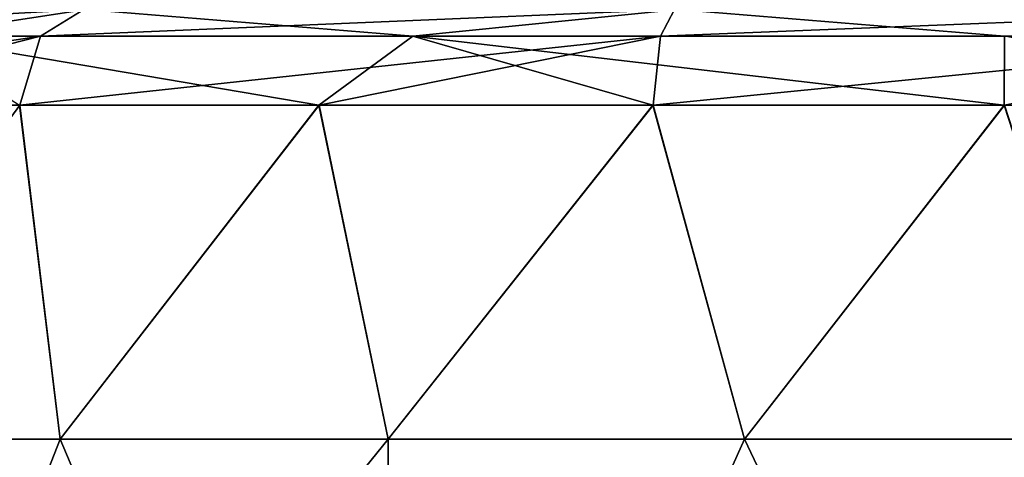
# Model space of a CAD drawing. Units: millimetres. Extents: x -84 to 287, y 0 to 93.
# Drawn here: x -6 to 0, y 80 to 83 of the extents above; entities that cross this region are included whole.
import ezdxf

# ---------------------------------------------------------------- set-up
doc = ezdxf.new("R2010")
doc.units = ezdxf.units.MM
doc.header["$LTSCALE"] = 65.185185
for name, color, linetype in [('123', 7, 'CONTINUOUS'), ('124', 7, 'CONTINUOUS'), ('133', 7, 'CONTINUOUS'), ('135', 7, 'CONTINUOUS'), ('158', 7, 'CONTINUOUS'), ('159', 7, 'CONTINUOUS')]:
    doc.layers.add(name, color=color, linetype=linetype)

msp = doc.modelspace()

# ---------------------------------------------------------------- linework, layer by layer
at = {"layer": '123', "linetype": 'Continuous'}
for points in [[(-7.7301, 75.749, 9.2162), (-3.7816, 75.749, 11.4189), (-5.8307, 80.5926, 8.8424), (-7.7301, 75.749, 9.2162)], [(-7.5858, 80.5926, 7.392), (-7.7301, 75.749, 9.2162), (-5.8307, 80.5926, 8.8424), (-7.5858, 80.5926, 7.392)], [(-5.8307, 80.5926, 8.8424), (-3.7816, 75.749, 11.4189), (-3.8063, 80.5926, 9.8843), (-5.8307, 80.5926, 8.8424)], [(-3.8063, 80.5926, 9.8843), (-3.7816, 75.749, 11.4189), (-1.6059, 80.5926, 10.4693), (-3.8063, 80.5926, 9.8843)], [(-3.7816, 75.749, 11.4189), (0.7011, 75.749, 12.0084), (-1.6059, 80.5926, 10.4693), (-3.7816, 75.749, 11.4189)], [(-1.6059, 80.5926, 10.4693), (0.7011, 75.749, 12.0084), (0.6686, 80.5926, 10.5707), (-1.6059, 80.5926, 10.4693)]]:
    msp.add_3dface(points, dxfattribs=at)
at = {"layer": '124', "linetype": 'Continuous'}
for points in [[(-3.7816, 75.749, -11.4189), (-7.7301, 75.749, -9.2162), (-3.8063, 80.5926, -9.8843), (-3.7816, 75.749, -11.4189)], [(-3.8063, 80.5926, -9.8843), (-7.7301, 75.749, -9.2162), (-5.8307, 80.5926, -8.8424), (-3.8063, 80.5926, -9.8843)], [(-5.8307, 80.5926, -8.8424), (-7.7301, 75.749, -9.2162), (-7.5858, 80.5926, -7.392), (-5.8307, 80.5926, -8.8424)], [(-1.6059, 80.5926, -10.4693), (-3.7816, 75.749, -11.4189), (-3.8063, 80.5926, -9.8843), (-1.6059, 80.5926, -10.4693)], [(0.7011, 75.749, -12.0084), (-3.7816, 75.749, -11.4189), (-1.6059, 80.5926, -10.4693), (0.7011, 75.749, -12.0084)], [(0.6686, 80.5926, -10.5707), (0.7011, 75.749, -12.0084), (-1.6059, 80.5926, -10.4693), (0.6686, 80.5926, -10.5707)]]:
    msp.add_3dface(points, dxfattribs=at)
at = {"layer": '133', "linetype": 'Continuous'}
for points in [[(-7.5858, 80.5926, 7.392), (-5.8307, 80.5926, 8.8424), (-6.0814, 82.6532, 7.6176), (-7.5858, 80.5926, 7.392)], [(-6.0814, 82.6532, 7.6176), (-5.8307, 80.5926, 8.8424), (-4.2331, 82.6532, 8.7802), (-6.0814, 82.6532, 7.6176)], [(-5.8307, 80.5926, 8.8424), (-3.8063, 80.5926, 9.8843), (-4.2331, 82.6532, 8.7802), (-5.8307, 80.5926, 8.8424)], [(-4.2331, 82.6532, 8.7802), (-3.8063, 80.5926, 9.8843), (-2.1709, 82.6532, 9.5026), (-4.2331, 82.6532, 8.7802)], [(-3.8063, 80.5926, 9.8843), (-1.6059, 80.5926, 10.4693), (-2.1709, 82.6532, 9.5026), (-3.8063, 80.5926, 9.8843)], [(-2.1709, 82.6532, 9.5026), (-1.6059, 80.5926, 10.4693), (-0.0013, 82.6532, 9.7474), (-2.1709, 82.6532, 9.5026)], [(-1.6059, 80.5926, 10.4693), (0.6686, 80.5926, 10.5707), (-0.0013, 82.6532, 9.7474), (-1.6059, 80.5926, 10.4693)], [(-0.0013, 82.6532, 9.7474), (0.6686, 80.5926, 10.5707), (2.1685, 82.6532, 9.5031), (-0.0013, 82.6532, 9.7474)]]:
    msp.add_3dface(points, dxfattribs=at)
at = {"layer": '135', "linetype": 'Continuous'}
for points in [[(-6.08, 82.6532, -7.6188), (-7.5858, 80.5926, -7.392), (-7.624, 82.6532, -6.0734), (-6.08, 82.6532, -7.6188)], [(-5.8307, 80.5926, -8.8424), (-7.5858, 80.5926, -7.392), (-6.08, 82.6532, -7.6188), (-5.8307, 80.5926, -8.8424)], [(-4.231, 82.6532, -8.7812), (-5.8307, 80.5926, -8.8424), (-6.08, 82.6532, -7.6188), (-4.231, 82.6532, -8.7812)], [(-3.8063, 80.5926, -9.8843), (-5.8307, 80.5926, -8.8424), (-4.231, 82.6532, -8.7812), (-3.8063, 80.5926, -9.8843)], [(-2.1685, 82.6532, -9.5031), (-3.8063, 80.5926, -9.8843), (-4.231, 82.6532, -8.7812), (-2.1685, 82.6532, -9.5031)], [(-1.6059, 80.5926, -10.4693), (-3.8063, 80.5926, -9.8843), (-2.1685, 82.6532, -9.5031), (-1.6059, 80.5926, -10.4693)], [(0.0013, 82.6532, -9.7474), (-1.6059, 80.5926, -10.4693), (-2.1685, 82.6532, -9.5031), (0.0013, 82.6532, -9.7474)], [(0.6686, 80.5926, -10.5707), (-1.6059, 80.5926, -10.4693), (0.0013, 82.6532, -9.7474), (0.6686, 80.5926, -10.5707)]]:
    msp.add_3dface(points, dxfattribs=at)
at = {"layer": '158', "linetype": 'Continuous'}
for points in [[(-5.6695, 83.2442, 7.1158), (-8.1972, 83.2442, 3.9476), (-6.7493, 83.0784, 6.7432), (-5.6695, 83.2442, 7.1158)], [(-3.6531, 83.0784, 8.8136), (-5.6695, 83.2442, 7.1158), (-6.7493, 83.0784, 6.7432), (-3.6531, 83.0784, 8.8136)], [(-2.0166, 83.2442, 8.8719), (-5.6695, 83.2442, 7.1158), (-3.6531, 83.0784, 8.8136), (-2.0166, 83.2442, 8.8719)], [(-0.0001, 83.0784, 9.5406), (-2.0166, 83.2442, 8.8719), (-3.6531, 83.0784, 8.8136), (-0.0001, 83.0784, 9.5406)], [(2.0365, 83.2442, 8.8674), (-2.0166, 83.2442, 8.8719), (-0.0001, 83.0784, 9.5406), (2.0365, 83.2442, 8.8674)], [(-6.0814, 82.6532, 7.6176), (-4.2331, 82.6532, 8.7802), (-6.7493, 83.0784, 6.7432), (-6.0814, 82.6532, 7.6176)], [(-4.2331, 82.6532, 8.7802), (-3.6531, 83.0784, 8.8136), (-6.7493, 83.0784, 6.7432), (-4.2331, 82.6532, 8.7802)], [(-4.2331, 82.6532, 8.7802), (-2.1709, 82.6532, 9.5026), (-3.6531, 83.0784, 8.8136), (-4.2331, 82.6532, 8.7802)], [(-2.1709, 82.6532, 9.5026), (-0.0013, 82.6532, 9.7474), (-3.6531, 83.0784, 8.8136), (-2.1709, 82.6532, 9.5026)], [(-0.0013, 82.6532, 9.7474), (-0.0001, 83.0784, 9.5406), (-3.6531, 83.0784, 8.8136), (-0.0013, 82.6532, 9.7474)], [(-0.0013, 82.6532, 9.7474), (2.1685, 82.6532, 9.5031), (-0.0001, 83.0784, 9.5406), (-0.0013, 82.6532, 9.7474)]]:
    msp.add_3dface(points, dxfattribs=at)
at = {"layer": '159', "linetype": 'Continuous'}
for points in [[(-8.2061, 83.2442, -3.9292), (-5.6854, 83.2442, -7.1031), (-8.5984, 83.0784, -4.1337), (-8.2061, 83.2442, -3.9292)], [(-8.5984, 83.0784, -4.1337), (-5.6854, 83.2442, -7.1031), (-5.9512, 83.0784, -7.4571), (-8.5984, 83.0784, -4.1337)], [(-5.6854, 83.2442, -7.1031), (-2.0365, 83.2442, -8.8674), (-5.9512, 83.0784, -7.4571), (-5.6854, 83.2442, -7.1031)], [(-5.9512, 83.0784, -7.4571), (-2.0365, 83.2442, -8.8674), (-2.1241, 83.0784, -9.301), (-5.9512, 83.0784, -7.4571)], [(-2.0365, 83.2442, -8.8674), (2.0166, 83.2442, -8.8719), (-2.1241, 83.0784, -9.301), (-2.0365, 83.2442, -8.8674)], [(-2.1241, 83.0784, -9.301), (2.0166, 83.2442, -8.8719), (2.1243, 83.0784, -9.301), (-2.1241, 83.0784, -9.301)], [(-7.624, 82.6532, -6.0734), (-8.7848, 82.6532, -4.2237), (-5.9512, 83.0784, -7.4571), (-7.624, 82.6532, -6.0734)], [(-8.7848, 82.6532, -4.2237), (-8.5984, 83.0784, -4.1337), (-5.9512, 83.0784, -7.4571), (-8.7848, 82.6532, -4.2237)], [(-6.08, 82.6532, -7.6188), (-7.624, 82.6532, -6.0734), (-5.9512, 83.0784, -7.4571), (-6.08, 82.6532, -7.6188)], [(-4.231, 82.6532, -8.7812), (-6.08, 82.6532, -7.6188), (-2.1241, 83.0784, -9.301), (-4.231, 82.6532, -8.7812)], [(-6.08, 82.6532, -7.6188), (-5.9512, 83.0784, -7.4571), (-2.1241, 83.0784, -9.301), (-6.08, 82.6532, -7.6188)], [(-2.1685, 82.6532, -9.5031), (-4.231, 82.6532, -8.7812), (-2.1241, 83.0784, -9.301), (-2.1685, 82.6532, -9.5031)], [(0.0013, 82.6532, -9.7474), (-2.1685, 82.6532, -9.5031), (2.1243, 83.0784, -9.301), (0.0013, 82.6532, -9.7474)], [(-2.1685, 82.6532, -9.5031), (-2.1241, 83.0784, -9.301), (2.1243, 83.0784, -9.301), (-2.1685, 82.6532, -9.5031)]]:
    msp.add_3dface(points, dxfattribs=at)

doc.saveas('drawing.dxf')
